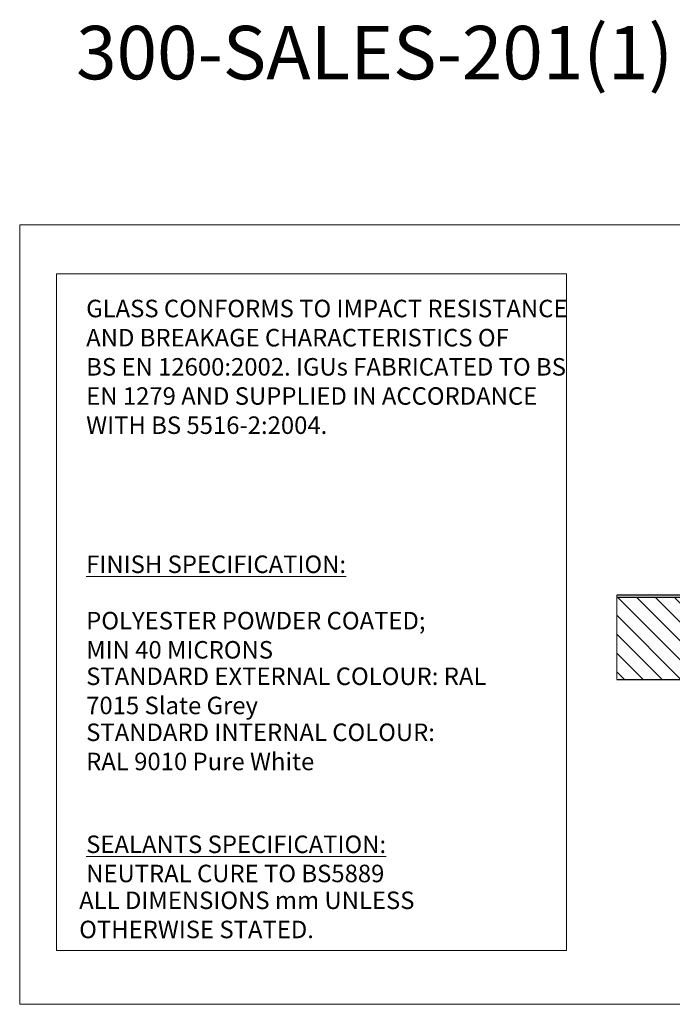
# Model space of a CAD drawing. Units: millimetres. Extents: x -52059 to 253174, y -59637 to 42270.
# Drawn here: x 2564 to 4895, y -57214 to -53698 of the extents above; entities that cross this region are included whole.
import ezdxf
from ezdxf.lldxf.tags import DXFTag

# ---------------------------------------------------------------- set-up
doc = ezdxf.new("R2010")
doc.units = ezdxf.units.MM
doc.layers.get('0').update_dxf_attribs({"lineweight": 18})
doc.layers.add('CR-REFonly', color=6, linetype='Continuous', lineweight=0, plot=False)
for name, color, linetype, lineweight in [('NextGenRoof__1_10DETAILREF', 252, 'DASHDOT', 13), ('NextGenRoof__1_25TXT', 30, 'Continuous', 13), ('NextGenRoof__1_50TXT', 30, 'Continuous', 13), ('NextGenRoof__Structure Existing - By others', 53, 'Continuous', 25)]:
    doc.layers.add(name, color=color, linetype=linetype, lineweight=lineweight)
doc.styles.add('MtXpl_Tahoma', font='tahomabd.ttf')
doc.styles.add('NextGenRoof__1_25', font='verdana.ttf', dxfattribs={"height": 62.5})
tags = doc.linetypes.add('DASHDOT', pattern=[1, 0.5, -0.25, 0, -0.25]).pattern_tags.tags
tags[10:11] = [DXFTag(74, 4), DXFTag(75, 0), DXFTag(340, '0'), DXFTag(46, 1.0), DXFTag(50, 0.0), DXFTag(44, 0.0), DXFTag(45, 0.0)]
tags[8:9] = [DXFTag(74, 4), DXFTag(75, 0), DXFTag(340, '0'), DXFTag(46, 1.0), DXFTag(50, 0.0), DXFTag(44, 0.0), DXFTag(45, 0.0)]
tags[6:7] = [DXFTag(74, 4), DXFTag(75, 0), DXFTag(340, '0'), DXFTag(46, 1.0), DXFTag(50, 0.0), DXFTag(44, 0.0), DXFTag(45, 0.0)]
tags[4:5] = [DXFTag(74, 4), DXFTag(75, 0), DXFTag(340, '0'), DXFTag(46, 1.0), DXFTag(50, 0.0), DXFTag(44, 0.0), DXFTag(45, 0.0)]

# ---------------------------------------------------------------- blocks, each defined once
blk = doc.blocks.new('UPSTAND SECTION 03 mirrored')
at = {"layer": 'NextGenRoof__Structure Existing - By others'}
h = blk.add_hatch(dxfattribs=at)
h.set_pattern_fill('ANSI31', color=256, scale=15, style=0)
h.set_pattern_definition([(45, (-89929.717, 46044.853), (-33.67596, 33.67596), [])])
h.paths.add_polyline_path([(-149.9, -300.7), (-149.9, -36.6), (-149.9, 181.3), (-7.9, 181.3), (-7.8, -8), (300.2, -8), (300.1, -300.7)])
at = {"layer": 'NextGenRoof__1_10DETAILREF', "ltscale": 100}
blk.add_line((300.3, 0.1), (300.3, -300.7), dxfattribs=at)
at = {"layer": 'NextGenRoof__Structure Existing - By others'}
for p, q in [((-149.9, -300.7), (-149.9, 189.4)), ((0.1, 189.4), (0, 0)), ((0.1, 0), (300.1, 0)), ((300.1, -300.7), (-149.9, -300.7))]:
    blk.add_line(p, q, dxfattribs=at)
for points in [[(0.1, 189.4), (-149.9, 189.4)], [(-149.9, 189.4), (0.1, 189.3), (0, 0), (300.1, 0)], [(-149.9, 181.3), (-7.9, 181.4), (-7.9, -8), (300.3, -8)]]:
    blk.add_lwpolyline(points, dxfattribs=at)
blk = doc.blocks.new('spec box 02')
at = {"layer": 'NextGenRoof__1_50TXT'}
blk.add_lwpolyline([(-1821, 2416.4), (0, 2416.4), (0, 0), (-1821, 0)], close=True, dxfattribs=at)
at = {"layer": 'NextGenRoof__1_25TXT', "char_height": 62.5, "attachment_point": 1, "style": 'NextGenRoof__1_25'}
for s, insert, width in [('GLASS CONFORMS TO IMPACT RESISTANCE AND BREAKAGE CHARACTERISTICS OF\\PBS EN 12600:2002. IGUs FABRICATED TO BS EN 1279 AND SUPPLIED IN ACCORDANCE WITH BS 5516-2:2004.\\P ', (-1715.5, 2323.3), 1754.516), ('{\\fArial|b0|i0|c0|p34;\\LFINISH SPECIFICATION:}', (-1715.5, 1410), 1155.698), ('POLYESTER POWDER COATED; MIN 40 MICRONS\\P ', (-1715.5, 1208.7), 1359.419), ('STANDARD EXTERNAL COLOUR:{\\fArial|b1|i0|c0|p34; RAL 7015 Slate Grey}', (-1715.5, 1010), 1434.955), ('STANDARD INTERNAL COLOUR:{\\fArial|b1|i0|c0|p34; RAL 9010 Pure White}', (-1715.5, 810), 1389.371), ('{\\fArial|b0|i0|c0|p34;\\LSEALANTS SPECIFICATION:\\l \\fArial|b1|i0|c0|p34;NEUTRAL CURE TO BS5889}', (-1715.5, 410), 1210.005), ('{\\fArial|b0|i0|c0|p34;ALL DIMENSIONS mm UNLESS OTHERWISE STATED.}', (-1740.5, 210), 1456.606)]:
    blk.add_mtext(s, dxfattribs=dict(at, insert=insert, width=width))

msp = doc.modelspace()

# ---------------------------------------------------------------- linework, layer by layer
at = {"layer": 'CR-REFonly'}
msp.add_lwpolyline([(2564.25, -54431.35), (12572.71, -54431.35), (12572.71, -57214.41), (2564.25, -57214.41)], close=True, dxfattribs=at)

# ---------------------------------------------------------------- block references
msp.add_blockref('spec box 02', (4517.21, -57021.73))
at = {"xscale": -1}
msp.add_blockref('UPSTAND SECTION 03 mirrored', (4996.36, -55753.93), dxfattribs=at)

# ---------------------------------------------------------------- texts
at = {"layer": 'CR-REFonly', "style": 'MtXpl_Tahoma'}
msp.add_text('%%U300-SALES-201(1)', height=190.8484, dxfattribs=at).set_placement((2765.78, -53911.31))

doc.saveas('drawing.dxf')
